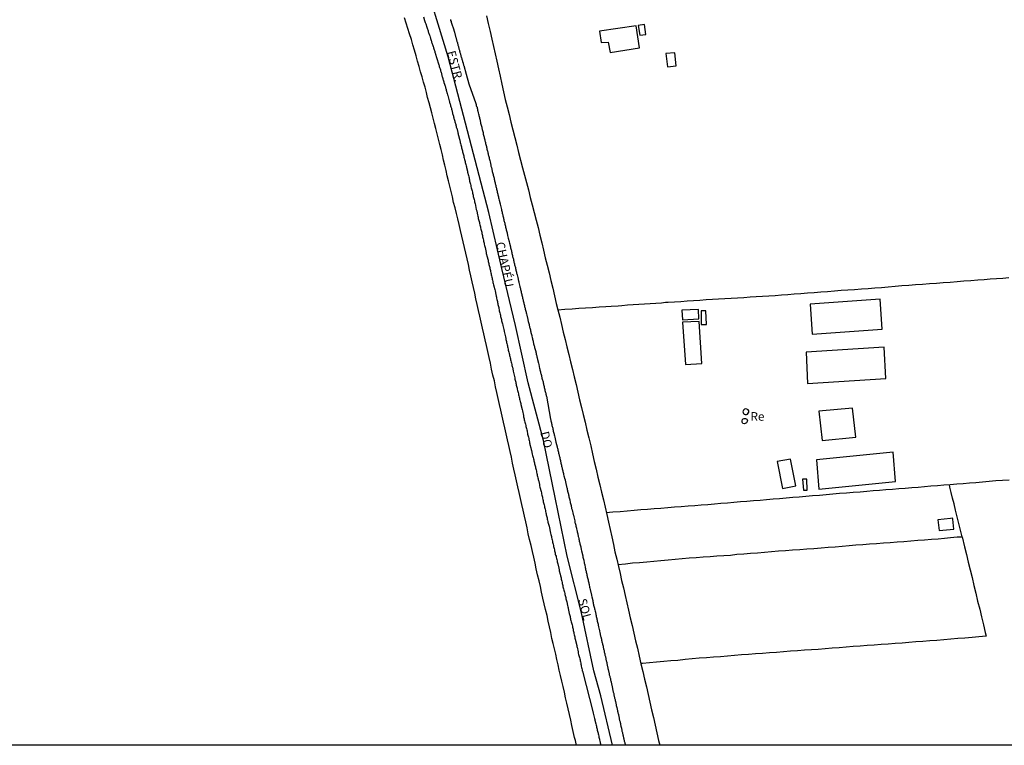
# Model space of a CAD drawing. Units: millimetres. Extents: x 181695 to 185553, y 1659319 to 1662640.
# Drawn here: x 184259 to 184546, y 1659320 to 1659531 of the extents above; entities that cross this region are included whole.
import ezdxf
from ezdxf.enums import TextEntityAlignment as Align

# ---------------------------------------------------------------- set-up
doc = ezdxf.new("R2010")
doc.units = ezdxf.units.MM
doc.header["$MEASUREMENT"] = 0
for name, color, linetype in [('V-EDIFICACAO', 2, 'Continuous'), ('V-EIXO_DE_LOGRADOURO', 3, 'Continuous'), ('V-LOTE', 1, 'Continuous'), ('V-NOME_DOS_LOGRADOUROS', 7, 'Continuous'), ('V-QUADRA', 41, 'Continuous'), ('V-TESTADA', 5, 'Continuous')]:
    doc.layers.add(name, color=color, linetype=linetype)

msp = doc.modelspace()

# ---------------------------------------------------------------- linework, layer by layer
msp.add_lwpolyline([(181695.36, 1662640.29), (185553.35, 1662640.29), (185553.35, 1659320.36), (181695.36, 1659320.36)], close=True)
at = {"layer": 'V-EDIFICACAO'}
for points in [[(184427.82, 1659528.15), (184428.29, 1659524.81), (184430.38, 1659524.96), (184430.93, 1659521.95), (184439.51, 1659523.27), (184438.47, 1659529.71), (184427.82, 1659528.15)], [(184439.14, 1659529.81), (184439.55, 1659526.94), (184441.31, 1659527.21), (184440.92, 1659530.04), (184439.14, 1659529.81)], [(184447.16, 1659521.66), (184447.59, 1659517.79), (184450.12, 1659518.06), (184449.72, 1659521.83), (184447.16, 1659521.66)], [(184489.11, 1659448.72), (184489.68, 1659440), (184510.09, 1659441.44), (184509.53, 1659450.16), (184489.11, 1659448.72)], [(184451.82, 1659447), (184451.96, 1659444.19), (184456.76, 1659444.42), (184456.66, 1659447.14), (184451.82, 1659447)], [(184457.38, 1659446.79), (184457.45, 1659442.81), (184458.96, 1659442.75), (184458.81, 1659446.74), (184457.38, 1659446.79)], [(184451.99, 1659443.51), (184452.86, 1659431.14), (184457.66, 1659431.47), (184456.84, 1659443.7), (184451.99, 1659443.51)], [(184487.99, 1659434.72), (184488.4, 1659425.61), (184511.19, 1659427.08), (184510.67, 1659436.18), (184487.99, 1659434.72)], [(184470.28, 1659416.57), (184470.66, 1659416.58), (184470.92, 1659416.73), (184471.13, 1659417.01), (184471.27, 1659417.29), (184471.26, 1659417.66), (184471.08, 1659418), (184470.76, 1659418.13), (184470.45, 1659418.21), (184470.07, 1659418.14), (184469.7, 1659417.85), (184469.58, 1659417.43), (184469.62, 1659417.15), (184469.77, 1659416.87), (184469.98, 1659416.71)], [(184491.65, 1659417.57), (184492.63, 1659409.08), (184502.4, 1659410.06), (184501.49, 1659418.49), (184491.65, 1659417.57)], [(184469.93, 1659415.48), (184470.31, 1659415.42), (184470.68, 1659415.26), (184470.88, 1659414.9), (184470.82, 1659414.55), (184470.66, 1659414.22), (184470.41, 1659414.05), (184470.08, 1659413.94), (184469.57, 1659413.97), (184469.33, 1659414.33), (184469.33, 1659414.73), (184469.42, 1659415.14), (184469.67, 1659415.37), (184469.96, 1659415.48)], [(184490.96, 1659403.4), (184491.71, 1659394.85), (184514.01, 1659397.09), (184513.26, 1659405.6), (184490.96, 1659403.4)], [(184483.46, 1659403.59), (184479.57, 1659402.91), (184481.1, 1659395.07), (184484.94, 1659395.84), (184483.46, 1659403.59)], [(184486.9, 1659397.76), (184486.9, 1659397.76), (184487.17, 1659394.61), (184488.25, 1659394.6), (184488.14, 1659397.79), (184486.9, 1659397.76)], [(184529.95, 1659386.38), (184526.28, 1659385.96), (184526.66, 1659382.87), (184530.95, 1659383.26), (184530.66, 1659386.16), (184530.56, 1659386.42), (184529.95, 1659386.38)]]:
    msp.add_lwpolyline(points, close=True, dxfattribs=at)
at = {"layer": 'V-EIXO_DE_LOGRADOURO'}
msp.add_lwpolyline([(184431.64, 1659320.36), (184428.28, 1659334.8), (184426.22, 1659342.05), (184422.59, 1659358.9), (184418.47, 1659375.36), (184414.94, 1659392.41), (184411.51, 1659409.07), (184407.1, 1659425.82), (184403.38, 1659442.48), (184399.46, 1659459.04), (184395.64, 1659475.4), (184383.78, 1659520.66), (184376.14, 1659545.74), (184371.24, 1659556.91), (184365.36, 1659570.82), (184351.44, 1659598.84), (184337.72, 1659626.86), (184324.39, 1659654.88), (184313.22, 1659678), (184302.24, 1659695.44), (184295.97, 1659705.24), (184280.09, 1659726.21), (184270.69, 1659738.16), (184249.72, 1659767.75)], dxfattribs=at)
at = {"layer": 'V-LOTE'}
for points in [[(184421.17, 1659320.36), (184421.08, 1659320.79), (184420.84, 1659321.71), (184420.6, 1659322.63), (184420.42, 1659323.55), (184419.84, 1659326.08), (184419.48, 1659327.72), (184419.13, 1659329.36), (184418.73, 1659330.98), (184418.33, 1659332.6), (184417.98, 1659334.21), (184417.63, 1659335.82), (184417.24, 1659337.43), (184416.89, 1659339.04), (184416.51, 1659340.63), (184416.13, 1659342.22), (184415.77, 1659343.78), (184415.46, 1659345.32), (184415.12, 1659346.86), (184414.78, 1659348.4), (184414.4, 1659349.94), (184414.02, 1659351.48), (184413.66, 1659353.15), (184413.3, 1659354.82), (184412.94, 1659356.49), (184412.58, 1659358.16), (184412.16, 1659359.83), (184411.74, 1659361.5), (184411.39, 1659363.19), (184411.01, 1659364.88), (184410.63, 1659366.57), (184410.25, 1659368.26), (184409.81, 1659369.95), (184409.45, 1659371.66), (184409.09, 1659373.37), (184408.7, 1659375.08), (184408.31, 1659376.79), (184407.92, 1659378.5), (184407.51, 1659380.21), (184407.1, 1659381.92), (184406.75, 1659383.63), (184406.37, 1659385.34), (184405.99, 1659387.05), (184405.61, 1659388.76), (184405.23, 1659390.47), (184404.85, 1659392.18), (184404.47, 1659393.89), (184404.09, 1659395.6), (184403.71, 1659397.31), (184403.33, 1659399.02), (184402.95, 1659400.73), (184402.57, 1659402.44), (184402.19, 1659404.15), (184401.84, 1659405.86), (184401.46, 1659407.57), (184401.07, 1659409.28), (184400.68, 1659410.99), (184400.29, 1659412.7), (184399.9, 1659414.41), (184399.52, 1659416.12), (184399.17, 1659417.83), (184398.78, 1659419.54), (184398.38, 1659421.25), (184397.98, 1659422.96), (184397.62, 1659424.67), (184397.26, 1659426.38), (184396.82, 1659428.09), (184396.44, 1659429.8), (184396.08, 1659431.51), (184395.72, 1659433.22), (184395.33, 1659434.93), (184394.94, 1659436.64), (184394.55, 1659438.35), (184394.16, 1659440.06), (184393.77, 1659441.77), (184393.42, 1659443.48), (184393.04, 1659445.19), (184392.65, 1659446.9), (184392.25, 1659448.61), (184391.9, 1659450.27), (184391.55, 1659451.93), (184391.2, 1659453.59), (184390.81, 1659455.25), (184390.42, 1659456.91), (184390.03, 1659458.57), (184389.68, 1659460.23), (184389.3, 1659461.89), (184388.92, 1659463.55), (184388.54, 1659465.21), (184388.16, 1659466.87), (184387.78, 1659468.53), (184387.37, 1659470.19), (184386.98, 1659471.84), (184386.6, 1659473.49), (184386.2, 1659475.09), (184385.8, 1659476.69), (184385.4, 1659478.29), (184385.06, 1659479.89), (184384.66, 1659481.47), (184384.31, 1659483.02), (184384.31, 1659483.02), (184383.92, 1659484.55), (184383.53, 1659486.08), (184383.19, 1659487.61), (184382.84, 1659489.13), (184382.48, 1659490.65), (184382.12, 1659492.17), (184381.73, 1659493.69), (184381.35, 1659495.21), (184380.97, 1659496.73), (184380.58, 1659498.25), (184380.19, 1659499.77), (184379.81, 1659501.29), (184379.43, 1659502.81), (184379.07, 1659504.33), (184378.66, 1659505.83), (184378.25, 1659507.33), (184377.84, 1659508.83), (184377.48, 1659510.33), (184377.07, 1659511.83), (184376.66, 1659513.33), (184376.25, 1659514.83), (184375.8, 1659516.33), (184375.35, 1659517.83), (184374.93, 1659519.42), (184374.47, 1659521), (184374.01, 1659522.58), (184373.55, 1659524.16), (184373.09, 1659525.74), (184372.57, 1659527.32), (184372.11, 1659528.88), (184371.63, 1659530.44), (184371.11, 1659532)], [(184394.99, 1659532.6), (184395.49, 1659530.34), (184395.99, 1659528.08), (184396.49, 1659525.82), (184397, 1659523.7), (184397.5, 1659521.55), (184397.96, 1659519.37), (184398.44, 1659517.19), (184398.96, 1659515), (184399.44, 1659512.76), (184399.92, 1659510.52), (184400.4, 1659508.28), (184401.01, 1659506.09), (184401.53, 1659503.88), (184402.09, 1659501.67), (184402.64, 1659499.45), (184403.2, 1659497.23), (184403.79, 1659495.01), (184404.32, 1659492.79), (184404.9, 1659490.57), (184405.45, 1659488.4), (184406.04, 1659486.25), (184406.57, 1659484.1), (184407.16, 1659481.94), (184407.69, 1659479.77), (184408.27, 1659477.59), (184408.86, 1659475.38), (184409.43, 1659473.17), (184409.95, 1659470.98), (184410.51, 1659468.79), (184411.03, 1659466.6), (184411.55, 1659464.41), (184412.07, 1659462.22), (184412.59, 1659460.03), (184413.15, 1659457.82), (184413.7, 1659455.61), (184414.25, 1659453.4), (184414.76, 1659451.17), (184415.26, 1659448.94), (184415.74, 1659447.1), (184416.29, 1659444.93), (184416.8, 1659442.76), (184417.31, 1659440.59), (184417.82, 1659438.42), (184418.38, 1659436.25), (184418.9, 1659434.08), (184419.42, 1659431.91), (184419.94, 1659429.74), (184420.45, 1659427.57), (184421.02, 1659425.36), (184421.52, 1659423.14), (184422.04, 1659420.9), (184422.56, 1659418.66), (184423.11, 1659416.64), (184423.67, 1659414.35), (184424.2, 1659412.06), (184424.71, 1659409.77), (184425.28, 1659407.48), (184425.81, 1659405.21), (184426.34, 1659402.94), (184426.87, 1659400.67), (184427.4, 1659398.4), (184427.93, 1659396.13), (184428.46, 1659393.97), (184428.96, 1659391.81), (184429.46, 1659389.65), (184429.96, 1659387.49), (184430.46, 1659385.33), (184430.96, 1659383.17), (184431.42, 1659381), (184431.88, 1659378.83), (184432.34, 1659376.66), (184432.84, 1659374.54), (184433.34, 1659372.42), (184433.82, 1659370.35), (184434.29, 1659368.28), (184434.79, 1659366.13), (184435.29, 1659363.98), (184435.76, 1659361.83), (184436.26, 1659359.65), (184436.81, 1659357.46), (184437.36, 1659355.24), (184437.84, 1659353.02), (184438.34, 1659350.8), (184438.87, 1659348.58), (184439.42, 1659346.34), (184439.9, 1659344.1), (184440.43, 1659341.86), (184440.93, 1659339.62), (184441.48, 1659337.39), (184441.99, 1659335.15), (184441.99, 1659335.15), (184442.46, 1659332.92), (184442.97, 1659330.69), (184443.52, 1659328.46), (184444.03, 1659326.22), (184444.54, 1659323.98), (184445.05, 1659321.74), (184445.36, 1659320.36)], [(184415.74, 1659447.09), (184417.79, 1659447.22), (184419.86, 1659447.38), (184421.83, 1659447.5), (184423.8, 1659447.61), (184425.77, 1659447.76), (184427.74, 1659447.89), (184429.71, 1659448.01), (184431.24, 1659448.1), (184433.28, 1659448.26), (184434.33, 1659448.36), (184435.98, 1659448.47), (184437.63, 1659448.58), (184439.28, 1659448.69), (184440.93, 1659448.8), (184442.58, 1659448.91), (184444.23, 1659449.02), (184445.88, 1659449.13), (184447.03, 1659449.25), (184447.78, 1659449.3), (184449.63, 1659449.41), (184451.48, 1659449.52), (184453.33, 1659449.63), (184455.18, 1659449.74), (184457.03, 1659449.85), (184458.87, 1659450.03), (184460.69, 1659450.14), (184462.51, 1659450.25), (184464.33, 1659450.36), (184466.16, 1659450.47), (184467.99, 1659450.58), (184469.82, 1659450.69), (184471.65, 1659450.8), (184473.48, 1659450.91), (184475.31, 1659451.02), (184477.14, 1659451.13), (184478.97, 1659451.24), (184480.76, 1659451.4), (184482.61, 1659451.53), (184484.51, 1659451.72), (184486.42, 1659451.84), (184488.35, 1659451.99), (184490.28, 1659452.14), (184492.24, 1659452.26), (184494.21, 1659452.42), (184496.18, 1659452.58), (184498.15, 1659452.74), (184500.12, 1659452.87), (184502.09, 1659453), (184504.06, 1659453.17), (184506.03, 1659453.29), (184508, 1659453.42), (184509.94, 1659453.59), (184511.89, 1659453.78), (184513.85, 1659453.94), (184515.81, 1659454.1), (184517.82, 1659454.25), (184519.83, 1659454.4), (184521.84, 1659454.55), (184523.85, 1659454.7), (184525.86, 1659454.85), (184527.87, 1659455), (184529.88, 1659455.15), (184531.89, 1659455.3), (184533.9, 1659455.45), (184535.91, 1659455.6), (184537.92, 1659455.75), (184539.74, 1659455.91), (184541.55, 1659456.04), (184543.36, 1659456.17), (184545.17, 1659456.3), (184546.98, 1659456.43)], [(184429.82, 1659388.1), (184431.73, 1659388.28), (184433.83, 1659388.41), (184435.89, 1659388.57), (184437.9, 1659388.76), (184439.86, 1659388.93), (184441.82, 1659389.1), (184443.78, 1659389.23), (184445.74, 1659389.36), (184447.7, 1659389.53), (184449.66, 1659389.7), (184451.62, 1659389.87), (184453.61, 1659390), (184455.55, 1659390.13), (184457.46, 1659390.29), (184459.36, 1659390.45), (184461.26, 1659390.61), (184463.16, 1659390.77), (184465.06, 1659390.93), (184466.96, 1659391.09), (184468.86, 1659391.25), (184470.76, 1659391.41), (184472.66, 1659391.57), (184474.56, 1659391.73), (184476.46, 1659391.89), (184478.36, 1659392.05), (184480.26, 1659392.21), (184482.16, 1659392.37), (184484.06, 1659392.53), (184485.96, 1659392.69), (184487.86, 1659392.85), (184489.85, 1659393.02), (184491.84, 1659393.14), (184493.83, 1659393.31), (184495.73, 1659393.49), (184497.67, 1659393.7), (184499.72, 1659393.86), (184501.69, 1659393.97), (184503.66, 1659394.15), (184505.6, 1659394.31), (184507.47, 1659394.46), (184509.34, 1659394.61), (184511.21, 1659394.76), (184513.08, 1659394.91), (184514.95, 1659395.06), (184516.82, 1659395.21), (184518.69, 1659395.36), (184520.56, 1659395.51), (184522.43, 1659395.66), (184524.3, 1659395.81), (184526.17, 1659395.96), (184528.04, 1659396.11), (184529.91, 1659396.26), (184531.78, 1659396.41), (184533.65, 1659396.56), (184535.52, 1659396.71), (184537.39, 1659396.86), (184539.3, 1659397.03), (184541.21, 1659397.2), (184543.14, 1659397.36), (184545.08, 1659397.49), (184547.02, 1659397.62)], [(184433.2, 1659373), (184435.43, 1659373.19), (184437.47, 1659373.42), (184439.53, 1659373.58), (184441.6, 1659373.75), (184443.67, 1659373.92), (184445.74, 1659374.11), (184447.81, 1659374.35), (184449.85, 1659374.54), (184451.89, 1659374.7), (184453.93, 1659374.86), (184455.97, 1659375.02), (184457.99, 1659375.15), (184460.01, 1659375.28), (184462.01, 1659375.46), (184463.98, 1659375.59), (184465.95, 1659375.72), (184467.85, 1659375.93), (184469.81, 1659376.09), (184471.82, 1659376.25), (184473.83, 1659376.4), (184475.84, 1659376.57), (184477.85, 1659376.74), (184479.91, 1659376.91), (184481.98, 1659377.06), (184484.05, 1659377.21), (184486.12, 1659377.36), (184488.19, 1659377.51), (184490.26, 1659377.66), (184492.33, 1659377.81), (184494.4, 1659377.96), (184496.45, 1659378.11), (184498.45, 1659378.29), (184500.45, 1659378.47), (184502.45, 1659378.65), (184504.45, 1659378.8), (184506.45, 1659378.95), (184508.45, 1659379.1), (184510.45, 1659379.25), (184512.45, 1659379.4), (184514.45, 1659379.55), (184516.45, 1659379.7), (184518.45, 1659379.85), (184520.45, 1659380), (184522.45, 1659380.15), (184524.42, 1659380.3), (184526.37, 1659380.45), (184528.21, 1659380.64), (184530.03, 1659380.83), (184531.93, 1659380.98), (184533.34, 1659381.06), (184532.88, 1659383), (184532.41, 1659384.94), (184531.94, 1659386.88), (184531.47, 1659388.81), (184531.03, 1659390.63), (184530.59, 1659392.3), (184530.21, 1659393.9), (184529.83, 1659395.5), (184529.7, 1659396.24)], [(184533.34, 1659381.06), (184534.05, 1659378.15), (184534.59, 1659375.91), (184535.13, 1659373.67), (184535.73, 1659371.42), (184536.27, 1659369.14), (184536.81, 1659366.86), (184537.32, 1659364.58), (184537.88, 1659362.27), (184538.48, 1659360.01), (184538.99, 1659357.73), (184539.55, 1659355.44), (184540.07, 1659353.14), (184540.34, 1659352.07), (184538.23, 1659351.89), (184536.25, 1659351.76), (184534.14, 1659351.57), (184532.11, 1659351.4), (184530.08, 1659351.23), (184528.05, 1659351.06), (184526.02, 1659350.9), (184523.99, 1659350.78), (184521.96, 1659350.59), (184519.93, 1659350.47), (184517.9, 1659350.29), (184515.87, 1659350.11), (184513.84, 1659349.96), (184511.81, 1659349.81), (184509.78, 1659349.66), (184507.75, 1659349.51), (184505.72, 1659349.36), (184503.69, 1659349.21), (184501.66, 1659349.06), (184499.63, 1659348.91), (184497.6, 1659348.76), (184495.57, 1659348.61), (184493.54, 1659348.46), (184491.52, 1659348.27), (184489.56, 1659348.11), (184487.53, 1659348.01), (184485.49, 1659347.83), (184483.45, 1659347.72), (184481.41, 1659347.54), (184479.37, 1659347.38), (184477.33, 1659347.22), (184475.29, 1659347.06), (184473.28, 1659346.95), (184471.25, 1659346.82), (184469.21, 1659346.66), (184467.17, 1659346.5), (184465.13, 1659346.32), (184463.09, 1659346.14), (184461.02, 1659345.97), (184458.95, 1659345.82), (184456.88, 1659345.67), (184454.81, 1659345.49), (184452.74, 1659345.28), (184450.67, 1659345.07), (184448.6, 1659344.9), (184446.53, 1659344.73), (184444.46, 1659344.56), (184442.39, 1659344.35), (184440.33, 1659344.18), (184439.89, 1659344.17)]]:
    msp.add_lwpolyline(points, dxfattribs=at)
at = {"layer": 'V-QUADRA'}
for points in [[(184376.64, 1659532.27), (184376.96, 1659531.22), (184377.04, 1659530.94), (184377.13, 1659530.67), (184377.21, 1659530.46), (184377.3, 1659530.26), (184377.6, 1659529.32), (184377.6, 1659529.32), (184377.68, 1659529), (184377.79, 1659528.71), (184377.85, 1659528.49), (184377.94, 1659528.24), (184378.02, 1659527.98), (184378.11, 1659527.72), (184378.19, 1659527.47), (184378.26, 1659527.25), (184378.34, 1659527), (184378.45, 1659526.76), (184378.53, 1659526.44), (184378.62, 1659526.19), (184378.71, 1659525.97), (184378.75, 1659525.72), (184378.83, 1659525.46), (184378.92, 1659525.2), (184379, 1659524.95), (184379.09, 1659524.74), (184379.13, 1659524.48), (184379.26, 1659524.22), (184379.35, 1659523.97), (184379.43, 1659523.71), (184379.52, 1659523.5), (184379.56, 1659523.24), (184379.67, 1659522.98), (184379.73, 1659522.73), (184379.82, 1659522.47), (184379.9, 1659522.26), (184379.94, 1659522), (184380.05, 1659521.75), (184380.11, 1659521.53), (184380.12, 1659521.47), (184380.44, 1659520.51), (184380.54, 1659520.16), (184380.61, 1659519.89), (184380.93, 1659518.93), (184381.01, 1659518.59), (184381.08, 1659518.37), (184381.18, 1659518.12), (184381.22, 1659517.86), (184381.31, 1659517.61), (184381.38, 1659517.35), (184381.46, 1659517.14), (184381.55, 1659516.88), (184381.61, 1659516.62), (184381.69, 1659516.37), (184381.74, 1659516.11), (184381.82, 1659515.9), (184381.86, 1659515.64), (184381.95, 1659515.39), (184381.99, 1659515.17), (184382.08, 1659514.92), (184382.16, 1659514.66), (184382.23, 1659514.4), (184382.29, 1659514.15), (184382.36, 1659513.93), (184382.46, 1659513.68), (184382.51, 1659513.42), (184382.59, 1659513.17), (184382.66, 1659512.91), (184382.72, 1659512.84), (184382.74, 1659512.7), (184382.83, 1659512.44), (184382.91, 1659512.18), (184383, 1659511.93), (184383.06, 1659511.67), (184383.12, 1659511.46), (184383.19, 1659511.2), (184383.24, 1659510.97), (184383.53, 1659509.96), (184383.64, 1659509.62), (184383.68, 1659509.43), (184384.04, 1659508.21), (184384.11, 1659507.87), (184384.17, 1659507.66), (184384.23, 1659507.4), (184384.3, 1659507.15), (184384.38, 1659506.93), (184384.45, 1659506.68), (184384.53, 1659506.42), (184384.6, 1659506.16), (184384.66, 1659505.91), (184384.73, 1659505.69), (184384.79, 1659505.44), (184384.85, 1659505.18), (184384.94, 1659504.93), (184384.98, 1659504.67), (184385.07, 1659504.46), (184385.11, 1659504.2), (184385.19, 1659503.94), (184385.24, 1659503.69), (184385.32, 1659503.43), (184385.37, 1659503.22), (184385.45, 1659502.96), (184385.49, 1659502.71), (184385.58, 1659502.49), (184385.62, 1659502.24), (184385.73, 1659501.98), (184385.79, 1659501.72), (184385.88, 1659501.47), (184385.88, 1659501.47), (184385.94, 1659501.26), (184386.01, 1659501), (184386.07, 1659500.74), (184386.13, 1659500.49), (184386.18, 1659500.23), (184386.26, 1659500.02), (184386.29, 1659499.91), (184386.58, 1659498.69), (184386.63, 1659498.56), (184386.65, 1659498.48), (184386.67, 1659498.37), (184386.73, 1659498.24), (184386.75, 1659498.05), (184386.8, 1659497.8), (184386.82, 1659497.77), (184387.07, 1659496.73), (184387.16, 1659496.47), (184387.33, 1659495.71), (184387.41, 1659495.41), (184387.48, 1659495.11), (184387.57, 1659494.81), (184387.65, 1659494.51), (184387.71, 1659494.21), (184387.8, 1659493.91), (184387.84, 1659493.61), (184387.93, 1659493.31), (184387.99, 1659493.02), (184388.08, 1659492.72), (184388.14, 1659492.42), (184388.23, 1659492.12), (184388.33, 1659491.82), (184388.4, 1659491.48), (184388.48, 1659491.18), (184388.59, 1659490.84), (184388.65, 1659490.54), (184388.74, 1659490.24), (184388.78, 1659489.94), (184388.87, 1659489.6), (184388.95, 1659489.3), (184389.04, 1659488.96), (184389.1, 1659488.66), (184389.17, 1659488.43), (184389.4, 1659487.38), (184389.47, 1659487.14), (184389.68, 1659486.19), (184389.79, 1659485.76), (184389.87, 1659485.46), (184389.93, 1659485.16), (184390.02, 1659484.86), (184390.06, 1659484.52), (184390.15, 1659484.22), (184390.23, 1659483.88), (184390.3, 1659483.58), (184390.38, 1659483.24), (184390.45, 1659482.94), (184390.53, 1659482.6), (184390.57, 1659482.3), (184390.68, 1659481.96), (184390.77, 1659481.66), (184390.85, 1659481.32), (184390.92, 1659481.02), (184391, 1659480.72), (184391.09, 1659480.42), (184391.13, 1659480.08), (184391.21, 1659479.78), (184391.28, 1659479.44), (184391.36, 1659479.14), (184391.45, 1659478.8), (184391.51, 1659478.5), (184391.6, 1659478.16), (184391.64, 1659477.86), (184391.73, 1659477.52), (184391.75, 1659477.41), (184391.98, 1659476.28), (184392.11, 1659475.83), (184392.14, 1659475.75), (184392.37, 1659474.7), (184392.45, 1659474.27), (184392.52, 1659473.98), (184392.58, 1659473.68), (184392.67, 1659473.38), (184392.73, 1659473.08), (184392.79, 1659472.78), (184392.88, 1659472.44), (184392.94, 1659472.14), (184393.05, 1659471.8), (184393.09, 1659471.5), (184393.18, 1659471.2), (184393.24, 1659470.9), (184393.33, 1659470.56), (184393.39, 1659470.26), (184393.48, 1659469.92), (184393.56, 1659469.62), (184393.6, 1659469.28), (184393.69, 1659468.98), (184393.75, 1659468.64), (184393.82, 1659468.34), (184393.9, 1659468), (184393.97, 1659467.7), (184394.07, 1659467.36), (184394.07, 1659467.36), (184394.12, 1659467.06), (184394.2, 1659466.76), (184394.25, 1659466.46), (184394.33, 1659466.12), (184394.37, 1659465.82), (184394.46, 1659465.48), (184394.53, 1659465.2), (184394.76, 1659464.24), (184394.84, 1659463.77), (184394.91, 1659463.47), (184394.91, 1659463.45), (184395.16, 1659462.45), (184395.21, 1659462.23), (184395.27, 1659462.08), (184395.31, 1659461.77), (184395.4, 1659461.47), (184395.44, 1659461.17), (184395.53, 1659460.87), (184395.61, 1659460.57), (184395.68, 1659460.27), (184395.76, 1659459.97), (184395.82, 1659459.67), (184395.91, 1659459.38), (184395.95, 1659459.08), (184396.04, 1659458.78), (184396.08, 1659458.48), (184396.17, 1659458.18), (184396.21, 1659457.84), (184396.29, 1659457.54), (184396.34, 1659457.24), (184396.42, 1659456.94), (184396.51, 1659456.6), (184396.57, 1659456.3), (184396.64, 1659455.96), (184396.7, 1659455.66), (184396.79, 1659455.32), (184396.85, 1659455.02), (184396.93, 1659454.68), (184396.98, 1659454.38), (184397.06, 1659454.04), (184397.07, 1659453.97), (184397.34, 1659452.93), (184397.45, 1659452.56), (184397.66, 1659451.48), (184397.79, 1659451.01), (184397.85, 1659450.71), (184397.92, 1659450.41), (184398, 1659450.11), (184398.04, 1659449.81), (184398.13, 1659449.51), (184398.17, 1659449.21), (184398.26, 1659448.92), (184398.3, 1659448.62), (184398.39, 1659448.32), (184398.43, 1659448.02), (184398.51, 1659447.72), (184398.56, 1659447.42), (184398.64, 1659447.08), (184398.69, 1659446.78), (184398.79, 1659446.44), (184398.86, 1659446.14), (184398.94, 1659445.8), (184399.01, 1659445.5), (184399.07, 1659445.16), (184399.15, 1659444.86), (184399.22, 1659444.52), (184399.31, 1659444.22), (184399.37, 1659443.88), (184399.41, 1659443.58), (184399.52, 1659443.28), (184399.6, 1659442.98), (184399.69, 1659442.64), (184399.71, 1659442.49), (184399.97, 1659441.32), (184400.09, 1659440.85), (184400.12, 1659440.74), (184400.35, 1659439.61), (184400.48, 1659439.16), (184400.56, 1659438.76), (184400.63, 1659438.46), (184400.69, 1659438.16), (184400.76, 1659437.86), (184400.82, 1659437.56), (184400.88, 1659437.26), (184400.97, 1659436.92), (184401.03, 1659436.62), (184401.12, 1659436.28), (184401.16, 1659435.98), (184401.25, 1659435.64), (184401.31, 1659435.34), (184401.37, 1659435), (184401.44, 1659434.7), (184401.55, 1659434.36), (184401.61, 1659434.06), (184401.67, 1659433.76), (184401.78, 1659433.46), (184401.84, 1659433.12), (184401.93, 1659432.82), (184401.99, 1659432.48), (184402.06, 1659432.18), (184402.06, 1659432.18), (184402.16, 1659431.84), (184402.23, 1659431.54), (184402.29, 1659431.2), (184402.36, 1659430.9), (184402.44, 1659430.56), (184402.49, 1659430.41), (184402.72, 1659429.28), (184402.72, 1659429.24), (184402.83, 1659428.79), (184403.08, 1659427.66), (184403.19, 1659427.23), (184403.25, 1659426.93), (184403.34, 1659426.63), (184403.38, 1659426.33), (184403.47, 1659426.03), (184403.51, 1659425.73), (184403.59, 1659425.44), (184403.64, 1659425.14), (184403.72, 1659424.84), (184403.77, 1659424.54), (184403.85, 1659424.24), (184403.92, 1659423.94), (184404.02, 1659423.6), (184404.11, 1659423.3), (184404.19, 1659422.96), (184404.26, 1659422.66), (184404.32, 1659422.32), (184404.41, 1659422.02), (184404.47, 1659421.68), (184404.53, 1659421.38), (184404.6, 1659421.04), (184404.68, 1659420.74), (184404.77, 1659420.4), (184404.83, 1659420.1), (184404.92, 1659419.8), (184404.99, 1659419.52), (184405.3, 1659418.05), (184405.39, 1659417.64), (184405.69, 1659416.34), (184405.77, 1659415.92), (184405.84, 1659415.62), (184405.9, 1659415.32), (184405.97, 1659415.02), (184406.03, 1659414.72), (184406.11, 1659414.42), (184406.22, 1659414.08), (184406.28, 1659413.78), (184406.37, 1659413.44), (184406.41, 1659413.14), (184406.52, 1659412.8), (184406.6, 1659412.5), (184406.67, 1659412.16), (184406.75, 1659411.86), (184406.8, 1659411.52), (184406.88, 1659411.22), (184406.92, 1659410.92), (184407.01, 1659410.62), (184407.1, 1659410.28), (184407.16, 1659409.98), (184407.27, 1659409.64), (184407.31, 1659409.34), (184407.39, 1659409), (184407.44, 1659408.7), (184407.52, 1659408.36), (184407.59, 1659408.06), (184407.61, 1659407.91), (184407.89, 1659406.87), (184407.97, 1659406.44), (184408.06, 1659406.14), (184408.08, 1659406.12), (184408.29, 1659405.07), (184408.38, 1659404.65), (184408.46, 1659404.35), (184408.59, 1659404.05), (184408.63, 1659403.75), (184408.72, 1659403.45), (184408.76, 1659403.15), (184408.85, 1659402.85), (184408.89, 1659402.55), (184408.97, 1659402.25), (184409.04, 1659401.96), (184409.12, 1659401.66), (184409.19, 1659401.36), (184409.25, 1659401.06), (184409.32, 1659400.76), (184409.38, 1659400.46), (184409.49, 1659400.12), (184409.53, 1659399.82), (184409.61, 1659399.48), (184409.66, 1659399.18), (184409.74, 1659398.84), (184409.81, 1659398.54), (184409.89, 1659398.2), (184409.96, 1659397.9), (184410.04, 1659397.56), (184410.05, 1659397.49), (184410.34, 1659396.28), (184410.43, 1659395.81), (184410.52, 1659395.49), (184410.85, 1659394.23), (184410.85, 1659394.23), (184410.94, 1659393.8), (184410.98, 1659393.5), (184411.07, 1659393.16), (184411.13, 1659392.86), (184411.22, 1659392.52), (184411.28, 1659392.22), (184411.36, 1659391.88), (184411.45, 1659391.58), (184411.49, 1659391.24), (184411.58, 1659390.94), (184411.64, 1659390.6), (184411.73, 1659390.3), (184411.81, 1659389.96), (184411.88, 1659389.66), (184411.96, 1659389.32), (184412, 1659389.02), (184412.09, 1659388.68), (184412.15, 1659388.38), (184412.22, 1659388.04), (184412.28, 1659387.74), (184412.35, 1659387.44), (184412.41, 1659387.14), (184412.52, 1659386.8), (184412.58, 1659386.5), (184412.64, 1659386.16), (184412.73, 1659385.86), (184412.79, 1659385.52), (184412.84, 1659385.28), (184413.16, 1659384.07), (184413.27, 1659383.66), (184413.5, 1659382.53), (184413.61, 1659382.06), (184413.67, 1659381.72), (184413.75, 1659381.42), (184413.84, 1659381.08), (184413.9, 1659380.78), (184413.97, 1659380.44), (184414.05, 1659380.14), (184414.14, 1659379.8), (184414.2, 1659379.5), (184414.29, 1659379.16), (184414.33, 1659378.86), (184414.44, 1659378.52), (184414.48, 1659378.22), (184414.57, 1659377.92), (184414.63, 1659377.62), (184414.72, 1659377.28), (184414.78, 1659376.98), (184414.86, 1659376.64), (184414.95, 1659376.34), (184414.99, 1659376), (184415.08, 1659375.7), (184415.19, 1659375.36), (184415.27, 1659375.06), (184415.36, 1659374.72), (184415.42, 1659374.42), (184415.51, 1659374.08), (184415.55, 1659373.78), (184415.63, 1659373.48), (184415.68, 1659373.18), (184415.68, 1659373.12), (184416.02, 1659371.86), (184416.08, 1659371.43), (184416.15, 1659371.15), (184416.4, 1659370.11), (184416.51, 1659369.68), (184416.57, 1659369.38), (184416.66, 1659369.04), (184416.7, 1659368.74), (184416.79, 1659368.4), (184416.85, 1659368.1), (184416.96, 1659367.76), (184417.02, 1659367.46), (184417.08, 1659367.12), (184417.17, 1659366.82), (184417.21, 1659366.48), (184417.3, 1659366.18), (184417.41, 1659365.84), (184417.49, 1659365.54), (184417.6, 1659365.2), (184417.64, 1659364.9), (184417.73, 1659364.56), (184417.77, 1659364.26), (184417.85, 1659363.96), (184417.92, 1659363.66), (184418, 1659363.32), (184418.07, 1659363.02), (184418.15, 1659362.68), (184418.24, 1659362.38), (184418.3, 1659362.1), (184418.52, 1659361.06), (184418.62, 1659360.63), (184418.69, 1659360.33), (184418.73, 1659360.14), (184418.94, 1659359.18), (184419.05, 1659358.75), (184419.13, 1659358.45), (184419.18, 1659358.15), (184419.26, 1659357.86), (184419.3, 1659357.56), (184419.3, 1659357.56), (184419.39, 1659357.26), (184419.43, 1659356.96), (184419.52, 1659356.66), (184419.58, 1659356.32), (184419.65, 1659356.02), (184419.75, 1659355.68), (184419.86, 1659355.38), (184419.95, 1659355.04), (184419.99, 1659354.74), (184420.07, 1659354.44), (184420.14, 1659354.14), (184420.2, 1659353.8), (184420.27, 1659353.5), (184420.35, 1659353.16), (184420.41, 1659352.86), (184420.5, 1659352.52), (184420.56, 1659352.22), (184420.63, 1659351.88), (184420.71, 1659351.58), (184420.76, 1659351.24), (184420.84, 1659350.94), (184420.87, 1659350.83), (184421.21, 1659349.4), (184421.29, 1659348.93), (184421.32, 1659348.87), (184421.61, 1659347.57), (184421.67, 1659347.14), (184421.76, 1659346.8), (184421.85, 1659346.5), (184421.93, 1659346.16), (184422.02, 1659345.86), (184422.08, 1659345.56), (184422.17, 1659345.26), (184422.23, 1659344.92), (184422.29, 1659344.62), (184422.38, 1659344.28), (184422.46, 1659343.98), (184422.53, 1659343.64), (184422.55, 1659343.34), (184422.63, 1659343), (184422.7, 1659342.7), (184422.76, 1659342.36), (184422.83, 1659342.06), (184422.87, 1659341.94), (184425.97, 1659329.77), (184425.97, 1659329.7), (184426.31, 1659328.57), (184426.39, 1659328.14), (184426.48, 1659327.84), (184426.52, 1659327.69), (184426.73, 1659326.65), (184426.86, 1659326.22), (184426.93, 1659325.92), (184427.01, 1659325.62), (184427.07, 1659325.33), (184427.14, 1659325.07), (184427.2, 1659324.77), (184427.27, 1659324.51), (184427.37, 1659324.22), (184427.42, 1659323.92), (184427.5, 1659323.66), (184427.54, 1659323.36), (184427.63, 1659323.06), (184427.67, 1659322.76), (184427.76, 1659322.47), (184427.8, 1659322.17), (184427.89, 1659321.91), (184427.93, 1659321.61), (184428.01, 1659321.36), (184428.06, 1659321.1), (184428.14, 1659320.8), (184428.18, 1659320.5), (184428.23, 1659320.36)], [(184384.47, 1659531.52), (184384.53, 1659531.27), (184384.64, 1659530.97), (184384.7, 1659530.71), (184384.79, 1659530.46), (184384.9, 1659530.16), (184384.94, 1659529.9), (184385.02, 1659529.64), (184385.15, 1659529.39), (184385.24, 1659529.09), (184385.32, 1659528.83), (184385.52, 1659528.15), (184385.62, 1659527.85), (184385.97, 1659526.59), (184386.03, 1659526.36), (184386.35, 1659525.14), (184386.39, 1659524.99), (184386.48, 1659524.74), (184386.52, 1659524.52), (184386.6, 1659524.31), (184386.65, 1659524.09), (184386.73, 1659523.88), (184386.77, 1659523.67), (184386.86, 1659523.45), (184386.88, 1659523.24), (184386.94, 1659523.03), (184387.01, 1659522.81), (184387.07, 1659522.6), (184387.14, 1659522.39), (184387.2, 1659522.17), (184387.24, 1659521.96), (184387.29, 1659521.75), (184387.37, 1659521.53), (184387.41, 1659521.32), (184387.5, 1659521.11), (184387.54, 1659520.89), (184387.63, 1659520.68), (184387.67, 1659520.42), (184387.76, 1659520.21), (184387.78, 1659520), (184387.88, 1659519.74), (184387.93, 1659519.53), (184388.01, 1659519.31), (184388.05, 1659519.05), (184388.08, 1659518.99), (184388.1, 1659518.95), (184388.14, 1659518.89), (184388.14, 1659518.74), (184388.16, 1659518.67), (184388.25, 1659518.42), (184388.29, 1659518.26), (184388.36, 1659518.15), (184389.04, 1659515.63), (184389.84, 1659512.84), (184391.9, 1659507.06), (184391.9, 1659507.06), (184391.94, 1659506.8), (184392, 1659506.55), (184392.09, 1659506.25), (184392.2, 1659505.99), (184392.24, 1659505.69), (184392.32, 1659505.4), (184392.37, 1659505.14), (184392.45, 1659504.84), (184392.56, 1659504.41), (184392.67, 1659504.01), (184392.71, 1659503.86), (184392.75, 1659503.6), (184392.82, 1659503.35), (184392.88, 1659503.05), (184392.94, 1659502.79), (184392.94, 1659502.79), (184393.01, 1659502.54), (184393.09, 1659502.24), (184393.14, 1659501.98), (184393.2, 1659501.72), (184393.26, 1659501.34), (184393.57, 1659500.17), (184393.6, 1659499.97), (184393.71, 1659499.55), (184393.95, 1659498.67), (184393.95, 1659498.65), (184393.99, 1659498.39), (184394.03, 1659498.14), (184394.12, 1659497.88), (184394.16, 1659497.63), (184394.25, 1659497.33), (184394.29, 1659497.07), (184394.37, 1659496.82), (184394.44, 1659496.52), (184394.52, 1659496.26), (184394.59, 1659496), (184394.67, 1659495.75), (184394.71, 1659495.45), (184394.8, 1659495.19), (184394.84, 1659494.89), (184394.93, 1659494.6), (184394.97, 1659494.34), (184395.06, 1659494.08), (184395.1, 1659493.83), (184395.18, 1659493.53), (184395.25, 1659493.27), (184395.31, 1659493.02), (184395.38, 1659492.72), (184395.44, 1659492.46), (184395.48, 1659492.2), (184395.57, 1659491.95), (184395.61, 1659491.65), (184395.7, 1659491.39), (184395.74, 1659491.09), (184395.82, 1659490.8), (184395.89, 1659490.54), (184396, 1659490.11), (184396.19, 1659489.19), (184396.21, 1659489.13), (184396.27, 1659488.87), (184396.38, 1659488.45), (184396.62, 1659487.4), (184396.64, 1659487.3), (184396.72, 1659487), (184396.76, 1659486.74), (184396.87, 1659486.48), (184396.93, 1659486.23), (184397.02, 1659485.93), (184397.06, 1659485.67), (184397.15, 1659485.37), (184397.19, 1659485.08), (184397.28, 1659484.82), (184397.32, 1659484.56), (184397.4, 1659484.31), (184397.45, 1659484.01), (184397.53, 1659483.75), (184397.58, 1659483.5), (184397.66, 1659483.2), (184397.7, 1659482.94), (184397.79, 1659482.68), (184397.83, 1659482.43), (184397.92, 1659482.13), (184397.96, 1659481.87), (184398.04, 1659481.57), (184398.09, 1659481.28), (184398.17, 1659481.02), (184398.22, 1659480.76), (184398.28, 1659480.51), (184398.34, 1659480.21), (184398.43, 1659479.95), (184398.47, 1659479.65), (184398.56, 1659479.31), (184398.66, 1659478.93), (184398.9, 1659477.88), (184398.92, 1659477.82), (184399.01, 1659477.39), (184399.33, 1659476.22), (184399.37, 1659476.02), (184399.43, 1659475.73), (184399.5, 1659475.47), (184399.56, 1659475.17), (184399.62, 1659474.91), (184399.67, 1659474.66), (184399.75, 1659474.4), (184399.79, 1659474.15), (184399.88, 1659473.85), (184399.92, 1659473.59), (184400.01, 1659473.34), (184400.05, 1659473.04), (184400.14, 1659472.78), (184400.18, 1659472.52), (184400.26, 1659472.27), (184400.33, 1659471.97), (184400.39, 1659471.71), (184400.46, 1659471.41), (184400.52, 1659471.12), (184400.52, 1659471.12), (184400.59, 1659470.86), (184400.65, 1659470.56), (184400.69, 1659470.3), (184400.8, 1659470.01), (184400.86, 1659469.75), (184400.93, 1659469.45), (184400.99, 1659469.19), (184401.03, 1659468.94), (184401.12, 1659468.64), (184401.18, 1659468.32), (184401.29, 1659467.91), (184401.55, 1659466.91), (184401.57, 1659466.85), (184401.67, 1659466.46), (184401.91, 1659465.41), (184401.93, 1659465.35), (184401.97, 1659465.1), (184402.08, 1659464.8), (184402.14, 1659464.54), (184402.19, 1659464.28), (184402.25, 1659464.03), (184402.29, 1659463.73), (184402.36, 1659463.47), (184402.44, 1659463.17), (184402.51, 1659462.88), (184402.57, 1659462.62), (184402.64, 1659462.32), (184402.7, 1659462.06), (184402.78, 1659461.77), (184402.83, 1659461.51), (184402.91, 1659461.21), (184402.95, 1659460.95), (184403.02, 1659460.7), (184403.08, 1659460.44), (184403.12, 1659460.19), (184403.21, 1659459.89), (184403.28, 1659459.63), (184403.36, 1659459.38), (184403.42, 1659459.08), (184403.49, 1659458.82), (184403.53, 1659458.56), (184403.59, 1659458.31), (184403.66, 1659458.01), (184403.72, 1659457.75), (184403.79, 1659457.5), (184403.85, 1659457.2), (184403.96, 1659456.85), (184404.09, 1659456.47), (184404.32, 1659455.42), (184404.36, 1659455.32), (184404.41, 1659455.06), (184404.49, 1659454.66), (184404.67, 1659453.85), (184404.7, 1659453.74), (184404.77, 1659453.48), (184404.83, 1659453.23), (184404.9, 1659452.93), (184404.96, 1659452.67), (184405.03, 1659452.37), (184405.09, 1659452.08), (184405.13, 1659451.82), (184405.22, 1659451.56), (184405.28, 1659451.31), (184405.37, 1659451.01), (184405.41, 1659450.75), (184405.47, 1659450.5), (184405.54, 1659450.2), (184405.6, 1659449.94), (184405.64, 1659449.68), (184405.73, 1659449.43), (184405.79, 1659449.13), (184405.86, 1659448.87), (184405.92, 1659448.57), (184405.99, 1659448.28), (184406.05, 1659448.02), (184406.11, 1659447.76), (184406.18, 1659447.51), (184406.24, 1659447.21), (184406.33, 1659446.95), (184406.39, 1659446.7), (184406.48, 1659446.4), (184406.54, 1659446.14), (184406.6, 1659445.88), (184406.71, 1659445.5), (184407.01, 1659444.2), (184407.03, 1659444.13), (184407.12, 1659443.71), (184407.38, 1659442.75), (184407.42, 1659442.55), (184407.44, 1659442.3), (184407.52, 1659442.04), (184407.59, 1659441.79), (184407.65, 1659441.49), (184407.72, 1659441.23), (184407.78, 1659440.98), (184407.86, 1659440.68), (184407.91, 1659440.42), (184407.97, 1659440.16), (184408.03, 1659439.91), (184408.12, 1659439.61), (184408.12, 1659439.61), (184408.16, 1659439.35), (184408.23, 1659439.05), (184408.31, 1659438.76), (184408.38, 1659438.5), (184408.44, 1659438.24), (184408.5, 1659437.99), (184408.57, 1659437.69), (184408.61, 1659437.43), (184408.67, 1659437.18), (184408.78, 1659436.88), (184408.85, 1659436.62), (184408.91, 1659436.36), (184408.97, 1659436.11), (184409.06, 1659435.81), (184409.12, 1659435.55), (184409.19, 1659435.25), (184409.27, 1659434.96), (184409.32, 1659434.7), (184409.38, 1659434.44), (184409.44, 1659434.19), (184409.53, 1659433.89), (184409.57, 1659433.63), (184409.64, 1659433.38), (184409.7, 1659433.08), (184409.78, 1659432.65), (184410.09, 1659431.52), (184410.17, 1659431.16), (184410.43, 1659430.02), (184410.47, 1659429.88), (184410.53, 1659429.62), (184410.6, 1659429.32), (184410.66, 1659429.06), (184410.72, 1659428.77), (184410.81, 1659428.51), (184410.85, 1659428.21), (184410.94, 1659427.95), (184410.98, 1659427.7), (184411.04, 1659427.44), (184411.11, 1659427.19), (184411.2, 1659426.89), (184411.28, 1659426.63), (184411.34, 1659426.38), (184411.41, 1659426.08), (184411.45, 1659425.82), (184411.54, 1659425.56), (184411.58, 1659425.31), (184411.66, 1659425.01), (184411.71, 1659424.75), (184411.77, 1659424.45), (184411.86, 1659424.16), (184411.92, 1659423.9), (184411.98, 1659423.6), (184412.05, 1659423.34), (184412.13, 1659423.05), (184412.18, 1659422.79), (184412.26, 1659422.49), (184412.3, 1659422.23), (184412.35, 1659422), (184412.38, 1659421.93), (184413.63, 1659415.28), (184413.67, 1659415.02), (184413.71, 1659414.76), (184413.75, 1659414.51), (184413.84, 1659414.21), (184413.88, 1659413.95), (184413.95, 1659413.7), (184414.01, 1659413.4), (184414.1, 1659413.14), (184414.14, 1659412.88), (184414.22, 1659412.63), (184414.27, 1659412.33), (184414.35, 1659412.07), (184414.4, 1659411.77), (184414.48, 1659411.48), (184414.52, 1659411.22), (184414.61, 1659410.92), (184414.65, 1659410.66), (184414.74, 1659410.37), (184414.82, 1659409.98), (184415.04, 1659409.06), (184415.06, 1659409), (184415.16, 1659408.57), (184415.51, 1659407.23), (184415.57, 1659407.04), (184415.63, 1659406.78), (184415.7, 1659406.48), (184415.76, 1659406.22), (184415.83, 1659405.93), (184415.89, 1659405.67), (184415.95, 1659405.37), (184416.02, 1659405.11), (184416.08, 1659404.86), (184416.15, 1659404.6), (184416.21, 1659404.35), (184416.27, 1659404.05), (184416.34, 1659403.79), (184416.4, 1659403.54), (184416.47, 1659403.24), (184416.53, 1659402.98), (184416.57, 1659402.72), (184416.57, 1659402.72), (184416.64, 1659402.47), (184416.7, 1659402.17), (184416.77, 1659401.91), (184416.83, 1659401.61), (184416.89, 1659401.32), (184416.96, 1659401.06), (184417.02, 1659400.8), (184417.08, 1659400.55), (184417.15, 1659400.25), (184417.21, 1659399.99), (184417.26, 1659399.74), (184417.36, 1659399.44), (184417.41, 1659399.18), (184417.51, 1659398.75), (184417.77, 1659397.83), (184417.81, 1659397.73), (184417.85, 1659397.47), (184417.94, 1659397.05), (184418.16, 1659396.08), (184418.22, 1659395.85), (184418.28, 1659395.59), (184418.32, 1659395.34), (184418.41, 1659395.08), (184418.45, 1659394.83), (184418.54, 1659394.53), (184418.58, 1659394.27), (184418.66, 1659394.02), (184418.71, 1659393.72), (184418.79, 1659393.46), (184418.84, 1659393.2), (184418.92, 1659392.95), (184418.96, 1659392.65), (184419.05, 1659392.39), (184419.09, 1659392.09), (184419.18, 1659391.8), (184419.22, 1659391.54), (184419.3, 1659391.24), (184419.35, 1659390.98), (184419.43, 1659390.69), (184419.48, 1659390.43), (184419.56, 1659390.13), (184419.6, 1659389.87), (184419.69, 1659389.62), (184419.73, 1659389.25), (184419.86, 1659388.85), (184420.16, 1659387.55), (184420.18, 1659387.53), (184420.24, 1659387.27), (184420.35, 1659386.84), (184420.63, 1659385.67), (184420.67, 1659385.48), (184420.71, 1659385.22), (184420.78, 1659384.96), (184420.82, 1659384.71), (184420.91, 1659384.41), (184420.97, 1659384.15), (184421.04, 1659383.85), (184421.14, 1659383.56), (184421.18, 1659383.3), (184421.25, 1659383), (184421.31, 1659382.74), (184421.38, 1659382.45), (184421.42, 1659382.19), (184421.5, 1659381.89), (184421.55, 1659381.63), (184421.61, 1659381.38), (184421.65, 1659381.12), (184421.74, 1659380.87), (184421.8, 1659380.57), (184421.85, 1659380.31), (184421.91, 1659380.06), (184421.95, 1659379.76), (184422.04, 1659379.5), (184422.08, 1659379.24), (184422.14, 1659378.99), (184422.23, 1659378.69), (184422.32, 1659378.43), (184422.38, 1659378.13), (184422.46, 1659377.84), (184422.51, 1659377.58), (184422.53, 1659377.32), (184422.63, 1659376.94), (184422.87, 1659375.85), (184422.89, 1659375.79), (184422.96, 1659375.49), (184423.02, 1659375.1), (184423.24, 1659374.18), (184423.28, 1659373.99), (184423.34, 1659373.69), (184423.4, 1659373.4), (184423.47, 1659373.14), (184423.53, 1659372.88), (184423.57, 1659372.63), (184423.64, 1659372.33), (184423.7, 1659372.07), (184423.74, 1659371.82), (184423.81, 1659371.52), (184423.87, 1659371.26), (184423.92, 1659371), (184424, 1659370.75), (184424, 1659370.75), (184424.04, 1659370.45), (184424.13, 1659370.19), (184424.17, 1659369.89), (184424.26, 1659369.6), (184424.3, 1659369.34), (184424.39, 1659369.04), (184424.45, 1659368.78), (184424.51, 1659368.49), (184424.58, 1659368.23), (184424.64, 1659367.93), (184424.71, 1659367.67), (184424.77, 1659367.42), (184424.81, 1659367.16), (184424.85, 1659366.91), (184424.94, 1659366.61), (184424.98, 1659366.35), (184425.07, 1659366.1), (184425.15, 1659365.67), (184425.41, 1659364.45), (184425.47, 1659364.26), (184425.49, 1659363.96), (184425.62, 1659363.53), (184425.86, 1659362.53), (184425.88, 1659362.47), (184425.92, 1659362.17), (184425.99, 1659361.91), (184426.01, 1659361.66), (184426.09, 1659361.36), (184426.14, 1659361.1), (184426.22, 1659360.84), (184426.26, 1659360.59), (184426.35, 1659360.29), (184426.39, 1659360.03), (184426.48, 1659359.73), (184426.54, 1659359.41), (184426.59, 1659359.26), (184426.65, 1659359.18), (184426.65, 1659359.09), (184426.67, 1659358.92), (184426.73, 1659358.67), (184426.8, 1659358.37), (184426.86, 1659358.11), (184426.9, 1659357.86), (184426.97, 1659357.56), (184427.05, 1659357.3), (184427.07, 1659357.04), (184427.16, 1659356.79), (184427.2, 1659356.49), (184427.29, 1659356.23), (184427.33, 1659355.93), (184427.42, 1659355.64), (184427.46, 1659355.27), (184427.57, 1659354.87), (184427.76, 1659354.03), (184427.8, 1659353.84), (184427.84, 1659353.59), (184427.95, 1659353.16), (184428.17, 1659352.16), (184428.23, 1659351.88), (184428.38, 1659351.21), (184428.42, 1659351.15), (184428.44, 1659351.07), (184428.44, 1659350.9), (184428.46, 1659350.85), (184428.48, 1659350.79), (184428.48, 1659350.66), (184428.51, 1659350.64), (184428.55, 1659350.58), (184428.57, 1659350.43), (184428.61, 1659350.21), (184428.68, 1659350), (184428.72, 1659349.79), (184428.78, 1659349.53), (184428.83, 1659349.42), (184428.87, 1659349.32), (184428.87, 1659349.15), (184428.89, 1659349.06), (184428.95, 1659348.85), (184429, 1659348.63), (184429.04, 1659348.38), (184429.12, 1659348.17), (184429.17, 1659347.95), (184429.21, 1659347.7), (184429.25, 1659347.48), (184429.29, 1659347.22), (184429.32, 1659347.16), (184429.34, 1659347.12), (184429.38, 1659347.06), (184429.38, 1659346.93), (184429.4, 1659346.84), (184429.42, 1659346.63), (184429.51, 1659346.41), (184429.55, 1659346.2), (184429.59, 1659345.99), (184429.64, 1659345.77), (184429.68, 1659345.56), (184429.72, 1659345.35), (184429.76, 1659345.13), (184429.81, 1659344.92), (184429.89, 1659344.71), (184429.89, 1659344.71), (184429.93, 1659344.49), (184430, 1659344.19), (184430.2, 1659343.23), (184430.19, 1659343.21), (184430.23, 1659343), (184430.3, 1659342.72), (184430.36, 1659342.44), (184430.58, 1659341.57), (184430.6, 1659341.55), (184430.62, 1659341.33), (184430.66, 1659341.12), (184430.7, 1659340.91), (184430.77, 1659340.69), (184430.81, 1659340.48), (184430.85, 1659340.22), (184430.96, 1659340.01), (184431, 1659339.8), (184431.04, 1659339.54), (184431.09, 1659339.33), (184431.13, 1659339.11), (184431.22, 1659338.86), (184431.26, 1659338.64), (184431.3, 1659338.43), (184431.34, 1659338.18), (184431.39, 1659337.96), (184431.47, 1659337.75), (184431.49, 1659337.53), (184431.51, 1659337.32), (184431.6, 1659337.11), (184431.62, 1659336.89), (184431.66, 1659336.68), (184431.73, 1659336.47), (184431.77, 1659336.25), (184431.81, 1659336.04), (184431.86, 1659335.83), (184431.9, 1659335.61), (184431.98, 1659335.4), (184432.03, 1659335.19), (184432.05, 1659334.97), (184432.11, 1659334.76), (184432.15, 1659334.55), (184432.18, 1659334.33), (184432.24, 1659334.12), (184432.28, 1659333.86), (184432.37, 1659333.65), (184432.41, 1659333.44), (184432.48, 1659333.1), (184432.67, 1659332.09), (184432.73, 1659331.9), (184432.78, 1659331.69), (184432.84, 1659331.39), (184433.1, 1659330.38), (184433.12, 1659330.28), (184433.18, 1659330.02), (184433.22, 1659329.81), (184433.29, 1659329.59), (184433.33, 1659329.34), (184433.37, 1659329.12), (184433.44, 1659328.91), (184433.48, 1659328.66), (184433.54, 1659328.44), (184433.56, 1659328.23), (184433.61, 1659328.01), (184433.69, 1659327.8), (184433.71, 1659327.59), (184433.76, 1659327.37), (184433.82, 1659327.16), (184433.86, 1659326.95), (184433.91, 1659326.73), (184433.95, 1659326.52), (184433.99, 1659326.31), (184434.03, 1659326.09), (184434.1, 1659325.88), (184434.14, 1659325.62), (184434.16, 1659325.54), (184434.2, 1659325.41), (184434.25, 1659325.2), (184434.31, 1659324.94), (184434.35, 1659324.73), (184434.37, 1659324.51), (184434.46, 1659324.26), (184434.5, 1659324.04), (184434.55, 1659323.83), (184434.61, 1659323.58), (184434.63, 1659323.36), (184434.72, 1659323.15), (184434.74, 1659322.93), (184434.78, 1659322.72), (184434.84, 1659322.51), (184434.89, 1659322.29), (184434.95, 1659322.08), (184435, 1659321.82), (184435.02, 1659321.69), (184435.04, 1659321.61), (184435.1, 1659321.35), (184435.17, 1659321.18), (184435.17, 1659320.99), (184435.21, 1659320.99), (184435.23, 1659320.94), (184435.37, 1659320.36)]]:
    msp.add_lwpolyline(points, dxfattribs=at)
at = {"layer": 'V-TESTADA'}
for points in [[(184421.17, 1659320.36), (184421.08, 1659320.79), (184420.84, 1659321.71), (184420.6, 1659322.63), (184420.42, 1659323.55), (184419.84, 1659326.08), (184419.48, 1659327.72), (184419.13, 1659329.36), (184418.73, 1659330.98), (184418.33, 1659332.6), (184417.98, 1659334.21), (184417.63, 1659335.82), (184417.24, 1659337.43), (184416.89, 1659339.04), (184416.51, 1659340.63), (184416.13, 1659342.22), (184415.77, 1659343.78), (184415.46, 1659345.32), (184415.12, 1659346.86), (184414.78, 1659348.4), (184414.4, 1659349.94), (184414.02, 1659351.48), (184413.66, 1659353.15), (184413.3, 1659354.82), (184412.94, 1659356.49), (184412.58, 1659358.16), (184412.16, 1659359.83), (184411.74, 1659361.5), (184411.39, 1659363.19), (184411.01, 1659364.88), (184410.63, 1659366.57), (184410.25, 1659368.26), (184409.81, 1659369.95), (184409.45, 1659371.66), (184409.09, 1659373.37), (184408.7, 1659375.08), (184408.31, 1659376.79), (184407.92, 1659378.5), (184407.51, 1659380.21), (184407.1, 1659381.92), (184406.75, 1659383.63), (184406.37, 1659385.34), (184405.99, 1659387.05), (184405.61, 1659388.76), (184405.23, 1659390.47), (184404.85, 1659392.18), (184404.47, 1659393.89), (184404.09, 1659395.6), (184403.71, 1659397.31), (184403.33, 1659399.02), (184402.95, 1659400.73), (184402.57, 1659402.44), (184402.19, 1659404.15), (184401.84, 1659405.86), (184401.46, 1659407.57), (184401.07, 1659409.28), (184400.68, 1659410.99), (184400.29, 1659412.7), (184399.9, 1659414.41), (184399.52, 1659416.12), (184399.17, 1659417.83), (184398.78, 1659419.54), (184398.38, 1659421.25), (184397.98, 1659422.96), (184397.62, 1659424.67), (184397.26, 1659426.38), (184396.82, 1659428.09), (184396.44, 1659429.8), (184396.08, 1659431.51), (184395.72, 1659433.22), (184395.33, 1659434.93), (184394.94, 1659436.64), (184394.55, 1659438.35), (184394.16, 1659440.06), (184393.77, 1659441.77), (184393.42, 1659443.48), (184393.04, 1659445.19), (184392.65, 1659446.9), (184392.25, 1659448.61), (184391.9, 1659450.27), (184391.55, 1659451.93), (184391.2, 1659453.59), (184390.81, 1659455.25), (184390.42, 1659456.91), (184390.03, 1659458.57), (184389.68, 1659460.23), (184389.3, 1659461.89), (184388.92, 1659463.55), (184388.54, 1659465.21), (184388.16, 1659466.87), (184387.78, 1659468.53), (184387.37, 1659470.19), (184386.98, 1659471.84), (184386.6, 1659473.49), (184386.2, 1659475.09), (184385.8, 1659476.69), (184385.4, 1659478.29), (184385.06, 1659479.89), (184384.66, 1659481.47), (184384.31, 1659483.02), (184384.31, 1659483.02), (184383.92, 1659484.55), (184383.53, 1659486.08), (184383.19, 1659487.61), (184382.84, 1659489.13), (184382.48, 1659490.65), (184382.12, 1659492.17), (184381.73, 1659493.69), (184381.35, 1659495.21), (184380.97, 1659496.73), (184380.58, 1659498.25), (184380.19, 1659499.77), (184379.81, 1659501.29), (184379.43, 1659502.81), (184379.07, 1659504.33), (184378.66, 1659505.83), (184378.25, 1659507.33), (184377.84, 1659508.83), (184377.48, 1659510.33), (184377.07, 1659511.83), (184376.66, 1659513.33), (184376.25, 1659514.83), (184375.8, 1659516.33), (184375.35, 1659517.83), (184374.93, 1659519.42), (184374.47, 1659521), (184374.01, 1659522.58), (184373.55, 1659524.16), (184373.09, 1659525.74), (184372.57, 1659527.32), (184372.11, 1659528.88), (184371.63, 1659530.44), (184371.11, 1659532)], [(184394.99, 1659532.6), (184395.49, 1659530.34), (184395.99, 1659528.08), (184396.49, 1659525.82), (184397, 1659523.7), (184397.5, 1659521.55), (184397.96, 1659519.37), (184398.44, 1659517.19), (184398.96, 1659515), (184399.44, 1659512.76), (184399.92, 1659510.52), (184400.4, 1659508.28), (184401.01, 1659506.09), (184401.53, 1659503.88), (184402.09, 1659501.67), (184402.64, 1659499.45), (184403.2, 1659497.23), (184403.79, 1659495.01), (184404.32, 1659492.79), (184404.9, 1659490.57), (184405.45, 1659488.4), (184406.04, 1659486.25), (184406.57, 1659484.1), (184407.16, 1659481.94), (184407.69, 1659479.77), (184408.27, 1659477.59), (184408.86, 1659475.38), (184409.43, 1659473.17), (184409.95, 1659470.98), (184410.51, 1659468.79), (184411.03, 1659466.6), (184411.55, 1659464.41), (184412.07, 1659462.22), (184412.59, 1659460.03), (184413.15, 1659457.82), (184413.7, 1659455.61), (184414.25, 1659453.4), (184414.76, 1659451.17), (184415.26, 1659448.94), (184415.74, 1659447.1), (184416.29, 1659444.93), (184416.8, 1659442.76), (184417.31, 1659440.59), (184417.82, 1659438.42), (184418.38, 1659436.25), (184418.9, 1659434.08), (184419.42, 1659431.91), (184419.94, 1659429.74), (184420.45, 1659427.57), (184421.02, 1659425.36), (184421.52, 1659423.14), (184422.04, 1659420.9), (184422.56, 1659418.66), (184423.11, 1659416.64), (184423.67, 1659414.35), (184424.2, 1659412.06), (184424.71, 1659409.77), (184425.28, 1659407.48), (184425.81, 1659405.21), (184426.34, 1659402.94), (184426.87, 1659400.67), (184427.4, 1659398.4), (184427.93, 1659396.13), (184428.46, 1659393.97), (184428.96, 1659391.81), (184429.46, 1659389.65), (184429.96, 1659387.49), (184430.46, 1659385.33), (184430.96, 1659383.17), (184431.42, 1659381), (184431.88, 1659378.83), (184432.34, 1659376.66), (184432.84, 1659374.54), (184433.34, 1659372.42), (184433.82, 1659370.35), (184434.29, 1659368.28), (184434.79, 1659366.13), (184435.29, 1659363.98), (184435.76, 1659361.83), (184436.26, 1659359.65), (184436.81, 1659357.46), (184437.36, 1659355.24), (184437.84, 1659353.02), (184438.34, 1659350.8), (184438.87, 1659348.58), (184439.42, 1659346.34), (184439.9, 1659344.1), (184440.43, 1659341.86), (184440.93, 1659339.62), (184441.48, 1659337.39), (184441.99, 1659335.15), (184441.99, 1659335.15), (184442.46, 1659332.92), (184442.97, 1659330.69), (184443.52, 1659328.46), (184444.03, 1659326.22), (184444.54, 1659323.98), (184445.05, 1659321.74), (184445.36, 1659320.36)]]:
    msp.add_lwpolyline(points, dxfattribs=at)

# ---------------------------------------------------------------- texts
at = {"layer": 'V-NOME_DOS_LOGRADOUROS'}
for s, rotation, p in [('ESTR.', 285, (184382.67, 1659521.88)), ('CHAPÉU', 282, (184396.92, 1659466.36)), ('DO', 284, (184409.85, 1659411.16)), ('SOL', 285, (184420.83, 1659362.49))]:
    msp.add_text(s, height=2.5, rotation=rotation, dxfattribs=at).set_placement(p, align=Align.BOTTOM_LEFT)
msp.add_text('Re', height=2.5, dxfattribs=at).set_placement((184471.79, 1659414.01), align=Align.BOTTOM_LEFT)

doc.saveas('drawing.dxf')
